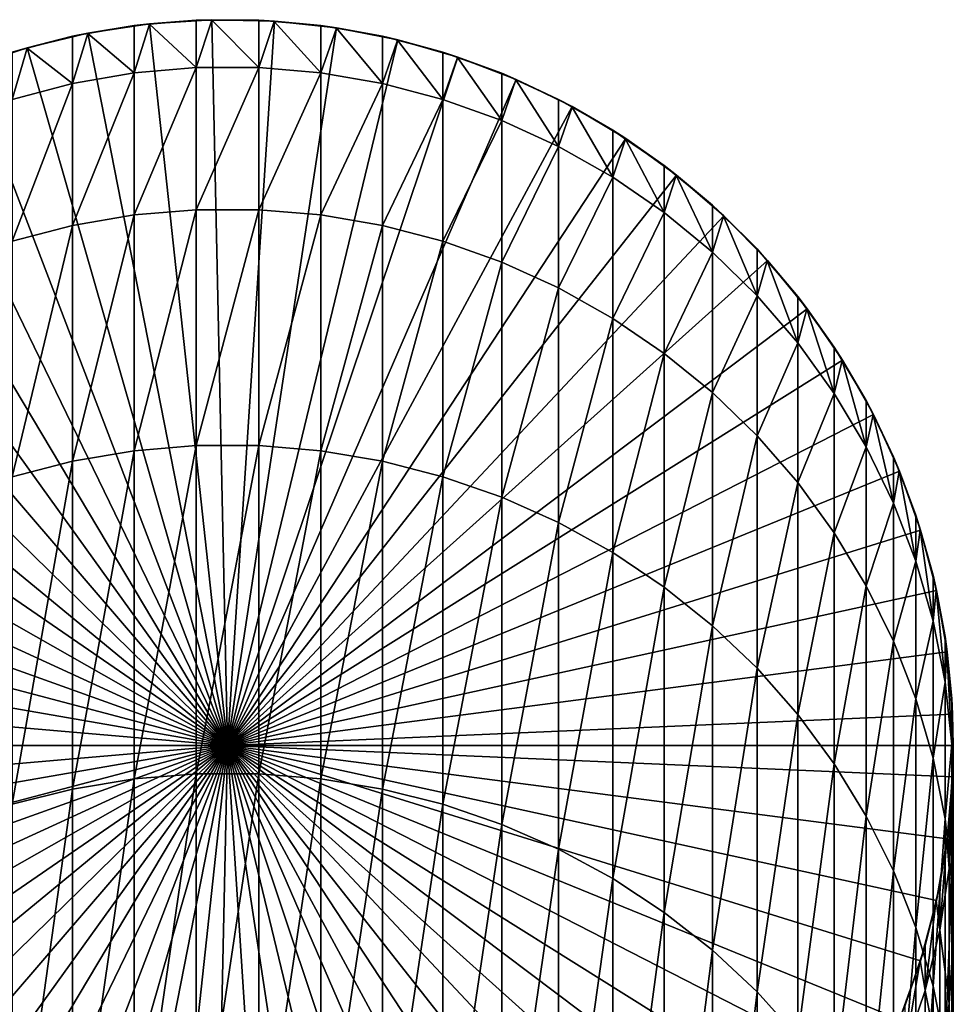
# Model space of a CAD drawing. Extents: x -60 to 46, y -69 to 3.
# Drawn here: x -51 to -42, y -7 to 3 of the extents above; entities that cross this region are included whole.
import ezdxf

# ---------------------------------------------------------------- set-up
doc = ezdxf.new("R2010")
doc.units = 0
doc.layers.add('L13', color=7, linetype='CONTINUOUS')

msp = doc.modelspace()

# ---------------------------------------------------------------- linework, layer by layer
at = {"layer": 'L13', "color": 7}
for points in [[(-49.52775, 2.562701, -809.4661), (-49.07723, 2.596695, -309.4661), (-48.92669, 2.601556, -809.4661)], [(-48.77608, -4.396824, -809.4661), (-49.52775, 2.562701, -809.4661), (-48.92669, 2.601556, -809.4661)], [(-49.52775, 2.562701, -809.4661), (-49.52733, 2.557859, -309.4661), (-49.07723, 2.596695, -309.4661)], [(-49.07723, 2.139237, -297.4901), (-49.07723, 2.596695, -309.4661), (-49.52733, 2.557859, -309.4661)], [(-48.92669, 2.601556, -809.4661), (-49.07723, 2.596695, -309.4661), (-48.92669, 2.596695, -309.4661)], [(-48.47492, 2.139237, -297.4901), (-48.92669, 2.596695, -309.4661), (-49.07723, 2.139237, -297.4901)], [(-48.92669, 2.596695, -309.4661), (-49.07723, 2.596695, -309.4661), (-49.07723, 2.139237, -297.4901)], [(-48.92669, 2.601556, -809.4661), (-48.47492, 2.596695, -309.4661), (-48.32452, 2.588596, -809.4661)], [(-48.92669, 2.601556, -809.4661), (-48.92669, 2.596695, -309.4661), (-48.47492, 2.596695, -309.4661)], [(-48.92669, 2.601556, -809.4661), (-48.32452, 2.588596, -809.4661), (-48.77608, -4.396824, -809.4661)], [(-48.47492, 2.139237, -297.4901), (-48.47492, 2.596695, -309.4661), (-48.92669, 2.596695, -309.4661)], [(-48.77608, -4.396824, -809.4661), (-48.32452, 2.588596, -809.4661), (-47.72569, 2.523919, -809.4661)], [(-48.32494, 2.583754, -309.4661), (-48.47492, 2.596695, -309.4661), (-48.47492, 2.139237, -297.4901)], [(-48.32452, 2.588596, -809.4661), (-48.47492, 2.596695, -309.4661), (-48.32494, 2.583754, -309.4661)], [(-47.87484, 2.08761, -297.494), (-48.32494, 2.583754, -309.4661), (-48.47492, 2.139237, -297.4901)], [(-48.32452, 2.588596, -809.4661), (-48.32494, 2.583754, -309.4661), (-47.87484, 2.544917, -309.4661)], [(-47.87484, 2.08761, -297.494), (-47.87484, 2.544917, -309.4661), (-48.32494, 2.583754, -309.4661)], [(-48.32452, 2.588596, -809.4661), (-47.87484, 2.544917, -309.4661), (-47.72569, 2.523919, -809.4661)], [(-50.70876, 2.331084, -809.4661), (-50.27072, 2.441745, -309.4661), (-50.12324, 2.472321, -809.4661)], [(-50.70876, 2.331084, -809.4661), (-50.12324, 2.472321, -809.4661), (-48.77608, -4.396824, -809.4661)], [(-50.12324, 2.472321, -809.4661), (-50.27072, 2.441745, -309.4661), (-50.12241, 2.467532, -309.4661)], [(-50.12324, 2.472321, -809.4661), (-49.67731, 2.544917, -309.4661), (-49.52775, 2.562701, -809.4661)], [(-48.77608, -4.396824, -809.4661), (-50.12324, 2.472321, -809.4661), (-49.52775, 2.562701, -809.4661)], [(-50.12324, 2.472321, -809.4661), (-50.12241, 2.467532, -309.4661), (-49.67731, 2.544917, -309.4661)], [(-49.67731, 2.08761, -297.494), (-49.67731, 2.544917, -309.4661), (-50.12241, 2.467532, -309.4661)], [(-49.52775, 2.562701, -809.4661), (-49.67731, 2.544917, -309.4661), (-49.52733, 2.557859, -309.4661)], [(-49.07723, 2.139237, -297.4901), (-49.52733, 2.557859, -309.4661), (-49.67731, 2.08761, -297.494)], [(-49.52733, 2.557859, -309.4661), (-49.67731, 2.544917, -309.4661), (-49.67731, 2.08761, -297.494)], [(-48.77608, -4.396824, -809.4661), (-47.72569, 2.523919, -809.4661), (-47.13464, 2.408004, -809.4661)], [(-47.72652, 2.51913, -309.4661), (-47.87484, 2.544917, -309.4661), (-47.87484, 2.08761, -297.494)], [(-47.72569, 2.523919, -809.4661), (-47.87484, 2.544917, -309.4661), (-47.72652, 2.51913, -309.4661)], [(-47.28143, 1.984739, -297.5019), (-47.72652, 2.51913, -309.4661), (-47.87484, 2.08761, -297.494)], [(-47.72569, 2.523919, -809.4661), (-47.72652, 2.51913, -309.4661), (-47.28143, 2.441745, -309.4661)], [(-47.28143, 1.984739, -297.5019), (-47.28143, 2.441745, -309.4661), (-47.72652, 2.51913, -309.4661)], [(-47.72569, 2.523919, -809.4661), (-47.28143, 2.441745, -309.4661), (-47.13464, 2.408004, -809.4661)], [(-50.70876, 2.331084, -809.4661), (-50.70752, 2.326385, -309.4661), (-50.27072, 2.441745, -309.4661)], [(-50.27072, 1.984739, -297.5019), (-50.27072, 2.441745, -309.4661), (-50.70752, 2.326385, -309.4661)], [(-49.67731, 2.08761, -297.494), (-50.12241, 2.467532, -309.4661), (-50.27072, 1.984739, -297.5019)], [(-50.12241, 2.467532, -309.4661), (-50.27072, 2.441745, -309.4661), (-50.27072, 1.984739, -297.5019)], [(-47.13464, 2.408004, -809.4661), (-46.55574, 2.241707, -809.4661), (-48.77608, -4.396824, -809.4661)], [(-47.13588, 2.403304, -309.4661), (-47.28143, 2.441745, -309.4661), (-47.28143, 1.984739, -297.5019)], [(-47.13464, 2.408004, -809.4661), (-47.28143, 2.441745, -309.4661), (-47.13588, 2.403304, -309.4661)], [(-46.69909, 1.831385, -297.5136), (-47.13588, 2.403304, -309.4661), (-47.28143, 1.984739, -297.5019)], [(-47.13464, 2.408004, -809.4661), (-47.13588, 2.403304, -309.4661), (-46.69909, 2.287943, -309.4661)], [(-46.69909, 1.831385, -297.5136), (-46.69909, 2.287943, -309.4661), (-47.13588, 2.403304, -309.4661)], [(-47.13464, 2.408004, -809.4661), (-46.69909, 2.287943, -309.4661), (-46.55574, 2.241707, -809.4661)], [(-51.27997, 2.140037, -809.4661), (-50.85307, 2.287943, -309.4661), (-50.70876, 2.331084, -809.4661)], [(-48.77608, -4.396824, -809.4661), (-51.27997, 2.140037, -809.4661), (-50.70876, 2.331084, -809.4661)], [(-50.70876, 2.331084, -809.4661), (-50.85307, 2.287943, -309.4661), (-50.70752, 2.326385, -309.4661)], [(-50.27072, 1.984739, -297.5019), (-50.70752, 2.326385, -309.4661), (-50.85307, 1.831385, -297.5136)], [(-50.70752, 2.326385, -309.4661), (-50.85307, 2.287943, -309.4661), (-50.85307, 1.831385, -297.5136)], [(-46.55738, 2.237132, -309.4661), (-46.69909, 2.287943, -309.4661), (-46.69909, 1.831385, -297.5136)], [(-46.55574, 2.241707, -809.4661), (-46.69909, 2.287943, -309.4661), (-46.55738, 2.237132, -309.4661)], [(-48.77608, -4.396824, -809.4661), (-46.55574, 2.241707, -809.4661), (-45.99328, 2.026262, -809.4661)], [(-46.13212, 1.628683, -297.5291), (-46.55738, 2.237132, -309.4661), (-46.69909, 1.831385, -297.5136)], [(-46.55574, 2.241707, -809.4661), (-46.55738, 2.237132, -309.4661), (-46.13212, 2.084649, -309.4661)], [(-46.13212, 1.628683, -297.5291), (-46.13212, 2.084649, -309.4661), (-46.55738, 2.237132, -309.4661)], [(-46.55574, 2.241707, -809.4661), (-46.13212, 2.084649, -309.4661), (-45.99328, 2.026262, -809.4661)], [(-48.77608, -4.396824, -809.4661), (-51.83263, 1.900592, -809.4661), (-51.27997, 2.140037, -809.4661)], [(-49.07723, 0.769527, -285.5837), (-49.07723, 2.139237, -297.4901), (-49.67731, 0.718353, -285.5916)], [(-49.67731, 0.718353, -285.5916), (-49.07723, 2.139237, -297.4901), (-49.67731, 2.08761, -297.494)], [(-48.47492, 0.769527, -285.5837), (-48.47492, 2.139237, -297.4901), (-49.07723, 0.769527, -285.5837)], [(-49.07723, 0.769527, -285.5837), (-48.47492, 2.139237, -297.4901), (-49.07723, 2.139237, -297.4901)], [(-48.47492, 0.769527, -285.5837), (-47.87484, 2.08761, -297.494), (-48.47492, 2.139237, -297.4901)], [(-49.67731, 0.718353, -285.5916), (-49.67731, 2.08761, -297.494), (-50.27072, 0.616382, -285.6073)], [(-50.27072, 0.616382, -285.6073), (-49.67731, 2.08761, -297.494), (-50.27072, 1.984739, -297.5019)], [(-48.77608, -4.396824, -809.4661), (-45.99328, 2.026262, -809.4661), (-45.45142, 1.763262, -809.4661)], [(-47.87484, 0.718353, -285.5916), (-47.87484, 2.08761, -297.494), (-48.47492, 0.769527, -285.5837)], [(-47.87484, 0.718353, -285.5916), (-47.28143, 1.984739, -297.5019), (-47.87484, 2.08761, -297.494)], [(-45.99531, 2.021844, -309.4661), (-46.13212, 2.084649, -309.4661), (-46.13212, 1.628683, -297.5291)], [(-45.99328, 2.026262, -809.4661), (-46.13212, 2.084649, -309.4661), (-45.99531, 2.021844, -309.4661)], [(-45.58473, 1.378135, -297.5482), (-45.99531, 2.021844, -309.4661), (-46.13212, 1.628683, -297.5291)], [(-45.99328, 2.026262, -809.4661), (-45.99531, 2.021844, -309.4661), (-45.58473, 1.833369, -309.4661)], [(-45.58473, 1.378135, -297.5482), (-45.58473, 1.833369, -309.4661), (-45.99531, 2.021844, -309.4661)], [(-45.99328, 2.026262, -809.4661), (-45.58473, 1.833369, -309.4661), (-45.45142, 1.763262, -809.4661)], [(-52.36268, 1.614524, -809.4661), (-51.83263, 1.900592, -809.4661), (-48.77608, -4.396824, -809.4661)], [(-50.27072, 0.616382, -285.6073), (-50.27072, 1.984739, -297.5019), (-50.85307, 0.464369, -285.6307)], [(-50.85307, 0.464369, -285.6307), (-50.27072, 1.984739, -297.5019), (-50.85307, 1.831385, -297.5136)], [(-47.28143, 0.616382, -285.6073), (-47.28143, 1.984739, -297.5019), (-47.87484, 0.718353, -285.5916)], [(-47.28143, 0.616382, -285.6073), (-46.69909, 1.831385, -297.5136), (-47.28143, 1.984739, -297.5019)], [(-46.69909, 0.464369, -285.6307), (-46.69909, 1.831385, -297.5136), (-47.28143, 0.616382, -285.6073)], [(-46.69909, 0.464369, -285.6307), (-46.13212, 1.628683, -297.5291), (-46.69909, 1.831385, -297.5136)], [(-45.45382, 1.759035, -309.4661), (-45.58473, 1.833369, -309.4661), (-45.58473, 1.378135, -297.5482)], [(-45.45142, 1.763262, -809.4661), (-45.58473, 1.833369, -309.4661), (-45.45382, 1.759035, -309.4661)], [(-45.45142, 1.763262, -809.4661), (-44.93418, 1.454654, -809.4661), (-48.77608, -4.396824, -809.4661)], [(-45.06097, 1.081595, -297.5709), (-45.45382, 1.759035, -309.4661), (-45.58473, 1.378135, -297.5482)], [(-45.45142, 1.763262, -809.4661), (-45.45382, 1.759035, -309.4661), (-45.06097, 1.535963, -309.4661)], [(-45.06097, 1.081595, -297.5709), (-45.06097, 1.535963, -309.4661), (-45.45382, 1.759035, -309.4661)], [(-45.45142, 1.763262, -809.4661), (-45.06097, 1.535963, -309.4661), (-44.93418, 1.454654, -809.4661)], [(-48.77608, -4.396824, -809.4661), (-52.86616, 1.283949, -809.4661), (-52.36268, 1.614524, -809.4661)], [(-46.13212, 0.263442, -285.6616), (-46.13212, 1.628683, -297.5291), (-46.69909, 0.464369, -285.6307)], [(-46.13212, 0.263442, -285.6616), (-45.58473, 1.378135, -297.5482), (-46.13212, 1.628683, -297.5291)], [(-44.93693, 1.45065, -309.4661), (-45.06097, 1.535963, -309.4661), (-45.06097, 1.081595, -297.5709)], [(-44.93418, 1.454654, -809.4661), (-45.06097, 1.535963, -309.4661), (-44.93693, 1.45065, -309.4661)], [(-48.77608, -4.396824, -809.4661), (-44.93418, 1.454654, -809.4661), (-44.44538, 1.102725, -809.4661)], [(-44.56471, 0.741259, -297.597), (-44.93693, 1.45065, -309.4661), (-45.06097, 1.081595, -297.5709)], [(-44.93418, 1.454654, -809.4661), (-44.93693, 1.45065, -309.4661), (-44.56471, 1.194631, -309.4661)], [(-44.56471, 0.741259, -297.597), (-44.56471, 1.194631, -309.4661), (-44.93693, 1.45065, -309.4661)], [(-44.93418, 1.454654, -809.4661), (-44.56471, 1.194631, -309.4661), (-44.44538, 1.102725, -809.4661)], [(-45.58473, 0.015086, -285.6998), (-45.58473, 1.378135, -297.5482), (-46.13212, 0.263442, -285.6616)], [(-45.58473, 0.015086, -285.6998), (-45.06097, 1.081595, -297.5709), (-45.58473, 1.378135, -297.5482)], [(-48.77608, -4.396824, -809.4661), (-53.33937, 0.911317, -809.4661), (-52.86616, 1.283949, -809.4661)], [(-44.44847, 1.098972, -309.4661), (-44.56471, 1.194631, -309.4661), (-44.56471, 0.741259, -297.597)], [(-44.44538, 1.102725, -809.4661), (-44.56471, 1.194631, -309.4661), (-44.44847, 1.098972, -309.4661)], [(-48.77608, -4.396824, -809.4661), (-44.44538, 1.102725, -809.4661), (-43.98864, 0.710079, -809.4661)], [(-45.06097, -0.27886, -285.7451), (-45.06097, 1.081595, -297.5709), (-45.58473, 0.015086, -285.6998)], [(-45.06097, -0.27886, -285.7451), (-44.56471, 0.741259, -297.597), (-45.06097, 1.081595, -297.5709)], [(-44.09963, 0.359646, -297.6262), (-44.44847, 1.098972, -309.4661), (-44.56471, 0.741259, -297.597)], [(-44.44538, 1.102725, -809.4661), (-44.44847, 1.098972, -309.4661), (-44.09963, 0.811903, -309.4661)], [(-44.09963, 0.359646, -297.6262), (-44.09963, 0.811903, -309.4661), (-44.44847, 1.098972, -309.4661)], [(-44.44538, 1.102725, -809.4661), (-44.09963, 0.811903, -309.4661), (-43.98864, 0.710079, -809.4661)], [(-53.77879, 0.499384, -809.4661), (-53.33937, 0.911317, -809.4661), (-48.77608, -4.396824, -809.4661)], [(-49.07723, -1.50445, -273.8166), (-49.07723, 0.769527, -285.5837), (-49.67731, -1.554875, -273.8284)], [(-49.67731, -1.554875, -273.8284), (-49.07723, 0.769527, -285.5837), (-49.67731, 0.718353, -285.5916)], [(-48.47492, -1.50445, -273.8166), (-48.47492, 0.769527, -285.5837), (-49.07723, -1.50445, -273.8166)], [(-49.07723, -1.50445, -273.8166), (-48.47492, 0.769527, -285.5837), (-49.07723, 0.769527, -285.5837)], [(-48.47492, -1.50445, -273.8166), (-47.87484, 0.718353, -285.5916), (-48.47492, 0.769527, -285.5837)], [(-43.99204, 0.706605, -309.4661), (-44.09963, 0.811903, -309.4661), (-44.09963, 0.359646, -297.6262)], [(-43.98864, 0.710079, -809.4661), (-44.09963, 0.811903, -309.4661), (-43.99204, 0.706605, -309.4661)], [(-49.67731, -1.554875, -273.8284), (-49.67731, 0.718353, -285.5916), (-50.27072, -1.655352, -273.8518)], [(-50.27072, -1.655352, -273.8518), (-49.67731, 0.718353, -285.5916), (-50.27072, 0.616382, -285.6073)], [(-43.98864, 0.710079, -809.4661), (-43.56735, 0.279623, -809.4661), (-48.77608, -4.396824, -809.4661)], [(-47.87484, -1.554875, -273.8284), (-47.87484, 0.718353, -285.5916), (-48.47492, -1.50445, -273.8166)], [(-47.87484, -1.554875, -273.8284), (-47.28143, 0.616382, -285.6073), (-47.87484, 0.718353, -285.5916)], [(-44.56471, -0.616218, -285.797), (-44.56471, 0.741259, -297.597), (-45.06097, -0.27886, -285.7451)], [(-44.56471, -0.616218, -285.797), (-44.09963, 0.359646, -297.6262), (-44.56471, 0.741259, -297.597)], [(-43.66918, -0.060418, -297.6583), (-43.99204, 0.706605, -309.4661), (-44.09963, 0.359646, -297.6262)], [(-43.98864, 0.710079, -809.4661), (-43.99204, 0.706605, -309.4661), (-43.66918, 0.390612, -309.4661)], [(-43.66918, -0.060418, -297.6583), (-43.66918, 0.390612, -309.4661), (-43.99204, 0.706605, -309.4661)], [(-43.98864, 0.710079, -809.4661), (-43.66918, 0.390612, -309.4661), (-43.56735, 0.279623, -809.4661)], [(-50.27072, -1.655352, -273.8518), (-50.27072, 0.616382, -285.6073), (-50.85307, -1.805136, -273.8867)], [(-50.85307, -1.805136, -273.8867), (-50.27072, 0.616382, -285.6073), (-50.85307, 0.464369, -285.6307)], [(-47.28143, -1.655352, -273.8518), (-47.28143, 0.616382, -285.6073), (-47.87484, -1.554875, -273.8284)], [(-47.28143, -1.655352, -273.8518), (-46.69909, 0.464369, -285.6307), (-47.28143, 0.616382, -285.6073)], [(-48.77608, -4.396824, -809.4661), (-54.18117, 0.051202, -809.4661), (-53.77879, 0.499384, -809.4661)], [(-46.69909, -1.805136, -273.8867), (-46.69909, 0.464369, -285.6307), (-47.28143, -1.655352, -273.8518)], [(-46.69909, -1.805136, -273.8867), (-46.13212, 0.263442, -285.6616), (-46.69909, 0.464369, -285.6307)], [(-43.57104, 0.276454, -309.4661), (-43.66918, 0.390612, -309.4661), (-43.66918, -0.060418, -297.6583)], [(-43.56735, 0.279623, -809.4661), (-43.66918, 0.390612, -309.4661), (-43.57104, 0.276454, -309.4661)], [(-44.09963, -0.994491, -285.8552), (-44.09963, 0.359646, -297.6262), (-44.56471, -0.616218, -285.797)], [(-44.09963, -0.994491, -285.8552), (-43.66918, -0.060418, -297.6583), (-44.09963, 0.359646, -297.6262)], [(-48.77608, -4.396824, -809.4661), (-43.56735, 0.279623, -809.4661), (-43.18462, -0.185456, -809.4661)], [(-46.13212, -2.003119, -273.9329), (-46.13212, 0.263442, -285.6616), (-46.69909, -1.805136, -273.8867)], [(-46.13212, -2.003119, -273.9329), (-45.58473, 0.015086, -285.6998), (-46.13212, 0.263442, -285.6616)], [(-43.27653, -0.515823, -297.6932), (-43.57104, 0.276454, -309.4661), (-43.66918, -0.060418, -297.6583)], [(-43.56735, 0.279623, -809.4661), (-43.57104, 0.276454, -309.4661), (-43.27653, -0.066124, -309.4661)], [(-43.27653, -0.515823, -297.6932), (-43.27653, -0.066124, -309.4661), (-43.57104, 0.276454, -309.4661)], [(-43.56735, 0.279623, -809.4661), (-43.27653, -0.066124, -309.4661), (-43.18462, -0.185456, -809.4661)], [(-48.77608, -4.396824, -809.4661), (-54.54354, -0.429912, -809.4661), (-54.18117, 0.051202, -809.4661)], [(-45.58473, -2.247836, -273.99), (-45.58473, 0.015086, -285.6998), (-46.13212, -2.003119, -273.9329)], [(-45.58473, -2.247836, -273.99), (-45.06097, -0.27886, -285.7451), (-45.58473, 0.015086, -285.6998)], [(-43.66918, -1.41088, -285.9193), (-43.66918, -0.060418, -297.6583), (-44.09963, -0.994491, -285.8552)], [(-43.66918, -1.41088, -285.9193), (-43.27653, -0.515823, -297.6932), (-43.66918, -0.060418, -297.6583)], [(-43.18856, -0.188296, -309.4661), (-43.27653, -0.066124, -309.4661), (-43.27653, -0.515823, -297.6932)], [(-43.18462, -0.185456, -809.4661), (-43.27653, -0.066124, -309.4661), (-43.18856, -0.188296, -309.4661)], [(-48.77608, -4.396824, -809.4661), (-43.18462, -0.185456, -809.4661), (-42.84329, -0.681714, -809.4661)], [(-42.9246, -1.003198, -297.7304), (-43.18856, -0.188296, -309.4661), (-43.27653, -0.515823, -297.6932)], [(-43.18462, -0.185456, -809.4661), (-43.18856, -0.188296, -309.4661), (-42.9246, -0.554923, -309.4661)], [(-42.9246, -1.003198, -297.7304), (-42.9246, -0.554923, -309.4661), (-43.18856, -0.188296, -309.4661)], [(-43.18462, -0.185456, -809.4661), (-42.9246, -0.554923, -309.4661), (-42.84329, -0.681714, -809.4661)], [(-45.06097, -2.537473, -274.0575), (-45.06097, -0.27886, -285.7451), (-45.58473, -2.247836, -273.99)], [(-45.06097, -2.537473, -274.0575), (-44.56471, -0.616218, -285.797), (-45.06097, -0.27886, -285.7451)], [(-54.8632, -0.940395, -809.4661), (-54.54354, -0.429912, -809.4661), (-48.77608, -4.396824, -809.4661)], [(-43.27653, -1.8623, -285.9888), (-43.27653, -0.515823, -297.6932), (-43.66918, -1.41088, -285.9193)], [(-43.27653, -1.8623, -285.9888), (-42.9246, -1.003198, -297.7304), (-43.27653, -0.515823, -297.6932)], [(-42.84747, -0.684204, -309.4661), (-42.9246, -0.554923, -309.4661), (-42.9246, -1.003198, -297.7304)], [(-42.84329, -0.681714, -809.4661), (-42.9246, -0.554923, -309.4661), (-42.84747, -0.684204, -309.4661)], [(-44.56471, -2.869887, -274.135), (-44.56471, -0.616218, -285.797), (-45.06097, -2.537473, -274.0575)], [(-44.56471, -2.869887, -274.135), (-44.09963, -0.994491, -285.8552), (-44.56471, -0.616218, -285.797)], [(-42.84329, -0.681714, -809.4661), (-42.54588, -1.205477, -809.4661), (-48.77608, -4.396824, -809.4661)], [(-42.61599, -1.518934, -297.7699), (-42.84747, -0.684204, -309.4661), (-42.9246, -1.003198, -297.7304)], [(-42.84329, -0.681714, -809.4661), (-42.84747, -0.684204, -309.4661), (-42.61599, -1.072166, -309.4661)], [(-42.61599, -1.518934, -297.7699), (-42.61599, -1.072166, -309.4661), (-42.84747, -0.684204, -309.4661)], [(-42.84329, -0.681714, -809.4661), (-42.61599, -1.072166, -309.4661), (-42.54588, -1.205477, -809.4661)], [(-48.77608, -4.396824, -809.4661), (-55.1378, -1.476469, -809.4661), (-54.8632, -0.940395, -809.4661)], [(-44.09963, -3.242617, -274.2219), (-44.09963, -0.994491, -285.8552), (-44.56471, -2.869887, -274.135)], [(-44.09963, -3.242617, -274.2219), (-43.66918, -1.41088, -285.9193), (-44.09963, -0.994491, -285.8552)], [(-42.9246, -2.345411, -286.0632), (-42.9246, -1.003198, -297.7304), (-43.27653, -1.8623, -285.9888)], [(-42.9246, -2.345411, -286.0632), (-42.61599, -1.518934, -297.7699), (-42.9246, -1.003198, -297.7304)], [(-42.55025, -1.207599, -309.4661), (-42.61599, -1.072166, -309.4661), (-42.61599, -1.518934, -297.7699)], [(-42.54588, -1.205477, -809.4661), (-42.61599, -1.072166, -309.4661), (-42.55025, -1.207599, -309.4661)], [(-48.77608, -4.396824, -809.4661), (-42.54588, -1.205477, -809.4661), (-42.2946, -1.752868, -809.4661)], [(-42.35299, -2.059213, -297.8113), (-42.55025, -1.207599, -309.4661), (-42.61599, -1.518934, -297.7699)], [(-42.54588, -1.205477, -809.4661), (-42.55025, -1.207599, -309.4661), (-42.35299, -1.614024, -309.4661)], [(-42.35299, -2.059213, -297.8113), (-42.35299, -1.614024, -309.4661), (-42.55025, -1.207599, -309.4661)], [(-42.54588, -1.205477, -809.4661), (-42.35299, -1.614024, -309.4661), (-42.2946, -1.752868, -809.4661)], [(-43.66918, -3.652903, -274.3176), (-43.66918, -1.41088, -285.9193), (-44.09963, -3.242617, -274.2219)], [(-43.66918, -3.652903, -274.3176), (-43.27653, -1.8623, -285.9888), (-43.66918, -1.41088, -285.9193)], [(-48.77608, -4.396824, -809.4661), (-55.3653, -2.034164, -809.4661), (-55.1378, -1.476469, -809.4661)], [(-49.07723, -4.669444, -262.2573), (-49.07723, -1.50445, -273.8166), (-49.67731, -4.718825, -262.2728)], [(-49.67731, -4.718825, -262.2728), (-49.07723, -1.50445, -273.8166), (-49.67731, -1.554875, -273.8284)], [(-48.47492, -4.669444, -262.2573), (-48.47492, -1.50445, -273.8166), (-49.07723, -4.669444, -262.2573)], [(-49.07723, -4.669444, -262.2573), (-48.47492, -1.50445, -273.8166), (-49.07723, -1.50445, -273.8166)], [(-48.47492, -4.669444, -262.2573), (-47.87484, -1.554875, -273.8284), (-48.47492, -1.50445, -273.8166)], [(-42.61599, -2.856634, -286.1419), (-42.61599, -1.518934, -297.7699), (-42.9246, -2.345411, -286.0632)], [(-42.61599, -2.856634, -286.1419), (-42.35299, -2.059213, -297.8113), (-42.61599, -1.518934, -297.7699)], [(-49.67731, -4.718825, -262.2728), (-49.67731, -1.554875, -273.8284), (-50.27072, -4.817222, -262.3038)], [(-50.27072, -4.817222, -262.3038), (-49.67731, -1.554875, -273.8284), (-50.27072, -1.655352, -273.8518)], [(-47.87484, -4.718825, -262.2728), (-47.87484, -1.554875, -273.8284), (-48.47492, -4.669444, -262.2573)], [(-47.87484, -4.718825, -262.2728), (-47.28143, -1.655352, -273.8518), (-47.87484, -1.554875, -273.8284)], [(-42.29914, -1.754607, -309.4661), (-42.35299, -1.614024, -309.4661), (-42.35299, -2.059213, -297.8113)], [(-42.2946, -1.752868, -809.4661), (-42.35299, -1.614024, -309.4661), (-42.29914, -1.754607, -309.4661)], [(-50.27072, -4.817222, -262.3038), (-50.27072, -1.655352, -273.8518), (-50.85307, -4.963906, -262.3501)], [(-50.85307, -4.963906, -262.3501), (-50.27072, -1.655352, -273.8518), (-50.85307, -1.805136, -273.8867)], [(-47.28143, -4.817222, -262.3038), (-47.28143, -1.655352, -273.8518), (-47.87484, -4.718825, -262.2728)], [(-47.28143, -4.817222, -262.3038), (-46.69909, -1.805136, -273.8867), (-47.28143, -1.655352, -273.8518)], [(-48.77608, -4.396824, -809.4661), (-42.2946, -1.752868, -809.4661), (-42.09131, -2.319834, -809.4661)], [(-42.13754, -2.620035, -297.8541), (-42.29914, -1.754607, -309.4661), (-42.35299, -2.059213, -297.8113)], [(-42.2946, -1.752868, -809.4661), (-42.29914, -1.754607, -309.4661), (-42.13754, -2.176485, -309.4661)], [(-42.13754, -2.620035, -297.8541), (-42.13754, -2.176485, -309.4661), (-42.29914, -1.754607, -309.4661)], [(-42.2946, -1.752868, -809.4661), (-42.13754, -2.176485, -309.4661), (-42.09131, -2.319834, -809.4661)], [(-46.69909, -4.963906, -262.3501), (-46.69909, -1.805136, -273.8867), (-47.28143, -4.817222, -262.3038)], [(-46.69909, -4.963906, -262.3501), (-46.13212, -2.003119, -273.9329), (-46.69909, -1.805136, -273.8867)], [(-43.27653, -4.097708, -274.4213), (-43.27653, -1.8623, -285.9888), (-43.66918, -3.652903, -274.3176)], [(-43.27653, -4.097708, -274.4213), (-42.9246, -2.345411, -286.0632), (-43.27653, -1.8623, -285.9888)], [(-55.54401, -2.609351, -809.4661), (-55.3653, -2.034164, -809.4661), (-48.77608, -4.396824, -809.4661)], [(-46.13212, -5.15779, -262.4112), (-46.13212, -2.003119, -273.9329), (-46.69909, -4.963906, -262.3501)], [(-46.13212, -5.15779, -262.4112), (-45.58473, -2.247836, -273.99), (-46.13212, -2.003119, -273.9329)], [(-42.35299, -3.392185, -286.2243), (-42.35299, -2.059213, -297.8113), (-42.61599, -2.856634, -286.1419)], [(-42.35299, -3.392185, -286.2243), (-42.13754, -2.620035, -297.8541), (-42.35299, -2.059213, -297.8113)], [(-42.09598, -2.321176, -309.4661), (-42.13754, -2.176485, -309.4661), (-42.13754, -2.620035, -297.8541)], [(-42.09131, -2.319834, -809.4661), (-42.13754, -2.176485, -309.4661), (-42.09598, -2.321176, -309.4661)], [(-45.58473, -5.397441, -262.4868), (-45.58473, -2.247836, -273.99), (-46.13212, -5.15779, -262.4112)], [(-45.58473, -5.397441, -262.4868), (-45.06097, -2.537473, -274.0575), (-45.58473, -2.247836, -273.99)], [(-42.09131, -2.319834, -809.4661), (-41.93751, -2.902178, -809.4661), (-48.77608, -4.396824, -809.4661)], [(-42.9246, -4.573739, -274.5323), (-42.9246, -2.345411, -286.0632), (-43.27653, -4.097708, -274.4213)], [(-42.9246, -4.573739, -274.5323), (-42.61599, -2.856634, -286.1419), (-42.9246, -2.345411, -286.0632)], [(-41.97125, -3.197247, -297.8983), (-42.09598, -2.321176, -309.4661), (-42.13754, -2.620035, -297.8541)], [(-42.09131, -2.319834, -809.4661), (-42.09598, -2.321176, -309.4661), (-41.97125, -2.755384, -309.4661)], [(-41.97125, -3.197247, -297.8983), (-41.97125, -2.755384, -309.4661), (-42.09598, -2.321176, -309.4661)], [(-42.09131, -2.319834, -809.4661), (-41.97125, -2.755384, -309.4661), (-41.93751, -2.902178, -809.4661)], [(-45.06097, -5.681082, -262.5762), (-45.06097, -2.537473, -274.0575), (-45.58473, -5.397441, -262.4868)], [(-45.06097, -5.681082, -262.5762), (-44.56471, -2.869887, -274.135), (-45.06097, -2.537473, -274.0575)], [(-48.77608, -4.396824, -809.4661), (-55.67262, -3.197772, -809.4661), (-55.54401, -2.609351, -809.4661)], [(-42.13754, -3.9481, -286.3098), (-42.13754, -2.620035, -297.8541), (-42.35299, -3.392185, -286.2243)], [(-42.13754, -3.9481, -286.3098), (-41.97125, -3.197247, -297.8983), (-42.13754, -2.620035, -297.8541)], [(-41.94228, -2.903113, -309.4661), (-41.97125, -2.755384, -309.4661), (-41.97125, -3.197247, -297.8983)], [(-41.93751, -2.902178, -809.4661), (-41.97125, -2.755384, -309.4661), (-41.94228, -2.903113, -309.4661)], [(-48.77608, -4.396824, -809.4661), (-41.93751, -2.902178, -809.4661), (-41.83434, -3.495587, -809.4661)], [(-44.56471, -6.006615, -262.6789), (-44.56471, -2.869887, -274.135), (-45.06097, -5.681082, -262.5762)], [(-44.56471, -6.006615, -262.6789), (-44.09963, -3.242617, -274.2219), (-44.56471, -2.869887, -274.135)], [(-42.61599, -5.07747, -274.6497), (-42.61599, -2.856634, -286.1419), (-42.9246, -4.573739, -274.5323)], [(-42.61599, -5.07747, -274.6497), (-42.35299, -3.392185, -286.2243), (-42.61599, -2.856634, -286.1419)], [(-41.85533, -3.786577, -297.9434), (-41.94228, -2.903113, -309.4661), (-41.97125, -3.197247, -297.8983)], [(-41.93751, -2.902178, -809.4661), (-41.94228, -2.903113, -309.4661), (-41.85533, -3.346436, -309.4661)], [(-41.85533, -3.786577, -297.9434), (-41.85533, -3.346436, -309.4661), (-41.94228, -2.903113, -309.4661)], [(-41.93751, -2.902178, -809.4661), (-41.85533, -3.346436, -309.4661), (-41.83434, -3.495587, -809.4661)], [(-48.77608, -4.396824, -809.4661), (-55.75017, -3.79507, -809.4661), (-55.67262, -3.197772, -809.4661)], [(-41.97125, -4.520262, -286.3979), (-41.97125, -3.197247, -297.8983), (-42.13754, -3.9481, -286.3098)], [(-41.97125, -4.520262, -286.3979), (-41.85533, -3.786577, -297.9434), (-41.97125, -3.197247, -297.8983)], [(-44.09963, -6.371629, -262.794), (-44.09963, -3.242617, -274.2219), (-44.56471, -6.006615, -262.6789)], [(-44.09963, -6.371629, -262.794), (-43.66918, -3.652903, -274.3176), (-44.09963, -3.242617, -274.2219)], [(-42.35299, -5.605172, -274.7728), (-42.35299, -3.392185, -286.2243), (-42.61599, -5.07747, -274.6497)], [(-42.35299, -5.605172, -274.7728), (-42.13754, -3.9481, -286.3098), (-42.35299, -3.392185, -286.2243)], [(-41.83917, -3.496109, -309.4661), (-41.85533, -3.346436, -309.4661), (-41.85533, -3.786577, -297.9434)], [(-41.83434, -3.495587, -809.4661), (-41.85533, -3.346436, -309.4661), (-41.83917, -3.496109, -309.4661)], [(-48.77608, -4.396824, -809.4661), (-41.83434, -3.495587, -809.4661), (-41.78256, -4.095668, -809.4661)], [(-41.79066, -4.383661, -297.9891), (-41.83917, -3.496109, -309.4661), (-41.85533, -3.786577, -297.9434)], [(-41.83434, -3.495587, -809.4661), (-41.83917, -3.496109, -309.4661), (-41.79066, -3.945265, -309.4661)], [(-41.79066, -4.383661, -297.9891), (-41.79066, -3.945265, -309.4661), (-41.83917, -3.496109, -309.4661)], [(-41.83434, -3.495587, -809.4661), (-41.79066, -3.945265, -309.4661), (-41.78256, -4.095668, -809.4661)], [(-43.66918, -6.773422, -262.9206), (-43.66918, -3.652903, -274.3176), (-44.09963, -6.371629, -262.794)], [(-43.66918, -6.773422, -262.9206), (-43.27653, -4.097708, -274.4213), (-43.66918, -3.652903, -274.3176)], [(-55.77608, -4.396824, -809.4661), (-55.75017, -3.79507, -809.4661), (-48.77608, -4.396824, -809.4661)], [(-41.85533, -5.104435, -286.4878), (-41.85533, -3.786577, -297.9434), (-41.97125, -4.520262, -286.3979)], [(-41.85533, -5.104435, -286.4878), (-41.79066, -4.383661, -297.9891), (-41.85533, -3.786577, -297.9434)], [(-42.13754, -6.15294, -274.9005), (-42.13754, -3.9481, -286.3098), (-42.35299, -5.605172, -274.7728)], [(-42.13754, -6.15294, -274.9005), (-41.97125, -4.520262, -286.3979), (-42.13754, -3.9481, -286.3098)], [(-41.7858, -4.095773, -309.4661), (-41.79066, -3.945265, -309.4661), (-41.79066, -4.383661, -297.9891)], [(-41.78256, -4.095668, -809.4661), (-41.79066, -3.945265, -309.4661), (-41.7858, -4.095773, -309.4661)], [(-41.77608, -4.396824, -809.4661), (-48.77608, -4.396824, -809.4661), (-41.78256, -4.095668, -809.4661)], [(-43.27653, -7.20902, -263.058), (-43.27653, -4.097708, -274.4213), (-43.66918, -6.773422, -262.9206)], [(-43.27653, -7.20902, -263.058), (-42.9246, -4.573739, -274.5323), (-43.27653, -4.097708, -274.4213)], [(-41.7858, -4.095773, -309.4661), (-41.79066, -4.383661, -297.9891), (-41.77608, -4.396824, -309.4661)], [(-41.78256, -4.095668, -809.4661), (-41.7858, -4.095773, -309.4661), (-41.77608, -4.396824, -809.4661)], [(-41.77608, -4.396824, -809.4661), (-41.7858, -4.095773, -309.4661), (-41.77608, -4.396824, -309.4661)], [(-48.77608, -4.396824, -809.4661), (-55.75017, -4.998578, -809.4661), (-55.77608, -4.396824, -809.4661)], [(-48.77608, -4.396824, -809.4661), (-55.67262, -5.595876, -809.4661), (-55.75017, -4.998578, -809.4661)], [(-55.54401, -6.184297, -809.4661), (-55.67262, -5.595876, -809.4661), (-48.77608, -4.396824, -809.4661)], [(-48.77608, -4.396824, -809.4661), (-55.3653, -6.759484, -809.4661), (-55.54401, -6.184297, -809.4661)], [(-48.77608, -4.396824, -809.4661), (-55.1378, -7.317179, -809.4661), (-55.3653, -6.759484, -809.4661)], [(-54.8632, -7.853253, -809.4661), (-55.1378, -7.317179, -809.4661), (-48.77608, -4.396824, -809.4661)], [(-48.77608, -4.396824, -809.4661), (-54.54354, -8.363736, -809.4661), (-54.8632, -7.853253, -809.4661)], [(-48.77608, -4.396824, -809.4661), (-54.18117, -8.84485, -809.4661), (-54.54354, -8.363736, -809.4661)], [(-53.77879, -9.293032, -809.4661), (-54.18117, -8.84485, -809.4661), (-48.77608, -4.396824, -809.4661)], [(-48.77608, -4.396824, -809.4661), (-53.33937, -9.704964, -809.4661), (-53.77879, -9.293032, -809.4661)], [(-48.77608, -4.396824, -809.4661), (-52.86616, -10.0776, -809.4661), (-53.33937, -9.704964, -809.4661)], [(-52.36268, -10.40817, -809.4661), (-52.86616, -10.0776, -809.4661), (-48.77608, -4.396824, -809.4661)], [(-48.77608, -4.396824, -809.4661), (-51.83263, -10.69424, -809.4661), (-52.36268, -10.40817, -809.4661)], [(-48.77608, -4.396824, -809.4661), (-51.27997, -10.93368, -809.4661), (-51.83263, -10.69424, -809.4661)], [(-50.70876, -11.12473, -809.4661), (-51.27997, -10.93368, -809.4661), (-48.77608, -4.396824, -809.4661)], [(-48.77608, -4.396824, -809.4661), (-50.12324, -11.26597, -809.4661), (-50.70876, -11.12473, -809.4661)], [(-48.77608, -4.396824, -809.4661), (-49.52775, -11.35635, -809.4661), (-50.12324, -11.26597, -809.4661)], [(-48.92669, -11.3952, -809.4661), (-49.52775, -11.35635, -809.4661), (-48.77608, -4.396824, -809.4661)], [(-48.77608, -4.396824, -809.4661), (-48.32452, -11.38224, -809.4661), (-48.92669, -11.3952, -809.4661)], [(-41.77608, -4.396824, -809.4661), (-41.78256, -4.697979, -809.4661), (-48.77608, -4.396824, -809.4661)], [(-47.13464, -11.20165, -809.4661), (-47.72569, -11.31757, -809.4661), (-48.77608, -4.396824, -809.4661)], [(-48.77608, -4.396824, -809.4661), (-47.72569, -11.31757, -809.4661), (-48.32452, -11.38224, -809.4661)], [(-45.45142, -10.55691, -809.4661), (-45.99328, -10.81991, -809.4661), (-48.77608, -4.396824, -809.4661)], [(-48.77608, -4.396824, -809.4661), (-45.99328, -10.81991, -809.4661), (-46.55574, -11.03535, -809.4661)], [(-48.77608, -4.396824, -809.4661), (-46.55574, -11.03535, -809.4661), (-47.13464, -11.20165, -809.4661)], [(-43.98864, -9.503727, -809.4661), (-44.44538, -9.896373, -809.4661), (-48.77608, -4.396824, -809.4661)], [(-48.77608, -4.396824, -809.4661), (-44.44538, -9.896373, -809.4661), (-44.93418, -10.2483, -809.4661)], [(-48.77608, -4.396824, -809.4661), (-44.93418, -10.2483, -809.4661), (-45.45142, -10.55691, -809.4661)], [(-42.84329, -8.111934, -809.4661), (-43.18462, -8.608192, -809.4661), (-48.77608, -4.396824, -809.4661)], [(-48.77608, -4.396824, -809.4661), (-43.18462, -8.608192, -809.4661), (-43.56735, -9.073271, -809.4661)], [(-48.77608, -4.396824, -809.4661), (-43.56735, -9.073271, -809.4661), (-43.98864, -9.503727, -809.4661)], [(-42.09131, -6.473814, -809.4661), (-42.2946, -7.04078, -809.4661), (-48.77608, -4.396824, -809.4661)], [(-48.77608, -4.396824, -809.4661), (-42.2946, -7.04078, -809.4661), (-42.54588, -7.588171, -809.4661)], [(-48.77608, -4.396824, -809.4661), (-42.54588, -7.588171, -809.4661), (-42.84329, -8.111934, -809.4661)], [(-41.78256, -4.697979, -809.4661), (-41.83434, -5.298061, -809.4661), (-48.77608, -4.396824, -809.4661)], [(-48.77608, -4.396824, -809.4661), (-41.83434, -5.298061, -809.4661), (-41.93751, -5.89147, -809.4661)], [(-48.77608, -4.396824, -809.4661), (-41.93751, -5.89147, -809.4661), (-42.09131, -6.473814, -809.4661)], [(-41.79066, -5.696294, -286.5789), (-41.79066, -4.383661, -297.9891), (-41.85533, -5.104435, -286.4878)], [(-41.77608, -4.396824, -309.4661), (-41.79066, -4.383661, -297.9891), (-41.7777, -4.984078, -298.035)], [(-41.79066, -5.696294, -286.5789), (-41.7777, -4.984078, -298.035), (-41.79066, -4.383661, -297.9891)], [(-41.77608, -4.396824, -809.4661), (-41.77608, -4.396824, -309.4661), (-41.78256, -4.697979, -809.4661)], [(-41.78256, -4.697979, -809.4661), (-41.77608, -4.396824, -309.4661), (-41.7777, -4.547437, -309.4661)], [(-41.77608, -4.396824, -309.4661), (-41.7777, -4.984078, -298.035), (-41.7777, -4.547437, -309.4661)], [(-41.97125, -6.716717, -275.0319), (-41.97125, -4.520262, -286.3979), (-42.13754, -6.15294, -274.9005)], [(-41.97125, -6.716717, -275.0319), (-41.85533, -5.104435, -286.4878), (-41.97125, -4.520262, -286.3979)], [(-41.7777, -4.547437, -309.4661), (-41.7777, -4.984078, -298.035), (-41.78741, -4.697666, -309.4661)], [(-41.78256, -4.697979, -809.4661), (-41.7777, -4.547437, -309.4661), (-41.78741, -4.697666, -309.4661)], [(-42.9246, -7.675196, -263.205), (-42.9246, -4.573739, -274.5323), (-43.27653, -7.20902, -263.058)], [(-42.9246, -7.675196, -263.205), (-42.61599, -5.07747, -274.6497), (-42.9246, -4.573739, -274.5323)], [(-49.67731, -8.755059, -250.9923), (-49.67731, -4.718825, -262.2728), (-50.27072, -8.850802, -251.0307)], [(-50.27072, -8.850802, -251.0307), (-49.67731, -4.718825, -262.2728), (-50.27072, -4.817222, -262.3038)], [(-49.07723, -8.707009, -250.973), (-49.07723, -4.669444, -262.2573), (-49.67731, -8.755059, -250.9923)], [(-49.67731, -8.755059, -250.9923), (-49.07723, -4.669444, -262.2573), (-49.67731, -4.718825, -262.2728)], [(-48.47492, -8.707009, -250.973), (-48.47492, -4.669444, -262.2573), (-49.07723, -8.707009, -250.973)], [(-49.07723, -8.707009, -250.973), (-48.47492, -4.669444, -262.2573), (-49.07723, -4.669444, -262.2573)], [(-48.47492, -8.707009, -250.973), (-47.87484, -4.718825, -262.2728), (-48.47492, -4.669444, -262.2573)], [(-47.87484, -8.755059, -250.9923), (-47.87484, -4.718825, -262.2728), (-48.47492, -8.707009, -250.973)], [(-47.87484, -8.755059, -250.9923), (-47.28143, -4.817222, -262.3038), (-47.87484, -4.718825, -262.2728)], [(-41.81655, -5.148493, -309.4661), (-41.83434, -5.298061, -809.4661), (-41.78256, -4.697979, -809.4661)], [(-41.81655, -5.583383, -298.0809), (-41.81655, -5.148493, -309.4661), (-41.78741, -4.697666, -309.4661)], [(-41.81655, -5.583383, -298.0809), (-41.78741, -4.697666, -309.4661), (-41.7777, -4.984078, -298.035)], [(-41.81655, -5.148493, -309.4661), (-41.78256, -4.697979, -809.4661), (-41.78741, -4.697666, -309.4661)], [(-50.27072, -8.850802, -251.0307), (-50.27072, -4.817222, -262.3038), (-50.85307, -8.993531, -251.0881)], [(-50.85307, -8.993531, -251.0881), (-50.27072, -4.817222, -262.3038), (-50.85307, -4.963906, -262.3501)], [(-47.28143, -8.850802, -251.0307), (-47.28143, -4.817222, -262.3038), (-47.87484, -8.755059, -250.9923)], [(-47.28143, -8.850802, -251.0307), (-46.69909, -4.963906, -262.3501), (-47.28143, -4.817222, -262.3038)], [(-46.69909, -8.993531, -251.0881), (-46.69909, -4.963906, -262.3501), (-47.28143, -8.850802, -251.0307)], [(-46.69909, -8.993531, -251.0881), (-46.13212, -5.15779, -262.4112), (-46.69909, -4.963906, -262.3501)], [(-41.7777, -6.291457, -286.6705), (-41.81655, -5.583383, -298.0809), (-41.7777, -4.984078, -298.035)], [(-41.7777, -6.291457, -286.6705), (-41.7777, -4.984078, -298.035), (-41.79066, -5.696294, -286.5789)], [(-42.61599, -8.168499, -263.3605), (-42.61599, -5.07747, -274.6497), (-42.9246, -7.675196, -263.205)], [(-42.61599, -8.168499, -263.3605), (-42.35299, -5.605172, -274.7728), (-42.61599, -5.07747, -274.6497)], [(-41.85533, -7.292329, -275.1662), (-41.85533, -5.104435, -286.4878), (-41.97125, -6.716717, -275.0319)], [(-41.85533, -7.292329, -275.1662), (-41.79066, -5.696294, -286.5789), (-41.85533, -5.104435, -286.4878)], [(-46.13212, -9.182187, -251.1638), (-46.13212, -5.15779, -262.4112), (-46.69909, -8.993531, -251.0881)], [(-46.13212, -9.182187, -251.1638), (-45.58473, -5.397441, -262.4868), (-46.13212, -5.15779, -262.4112)], [(-41.83914, -5.297332, -309.4661), (-41.81655, -5.148493, -309.4661), (-41.81655, -5.583383, -298.0809)], [(-41.83914, -5.297332, -309.4661), (-41.83434, -5.298061, -809.4661), (-41.81655, -5.148493, -309.4661)], [(-41.90693, -5.743985, -309.4661), (-41.93751, -5.89147, -809.4661), (-41.83434, -5.298061, -809.4661)], [(-41.90693, -6.17714, -298.1263), (-41.90693, -5.743985, -309.4661), (-41.83914, -5.297332, -309.4661)], [(-41.90693, -6.17714, -298.1263), (-41.83914, -5.297332, -309.4661), (-41.81655, -5.583383, -298.0809)], [(-41.90693, -5.743985, -309.4661), (-41.83434, -5.298061, -809.4661), (-41.83914, -5.297332, -309.4661)], [(-45.58473, -9.415375, -251.2574), (-45.58473, -5.397441, -262.4868), (-46.13212, -9.182187, -251.1638)], [(-45.58473, -9.415375, -251.2574), (-45.06097, -5.681082, -262.5762), (-45.58473, -5.397441, -262.4868)], [(-41.81655, -6.885519, -286.7619), (-41.90693, -6.17714, -298.1263), (-41.81655, -5.583383, -298.0809)], [(-41.81655, -6.885519, -286.7619), (-41.81655, -5.583383, -298.0809), (-41.7777, -6.291457, -286.6705)], [(-45.06097, -9.691368, -251.3682), (-45.06097, -5.681082, -262.5762), (-45.58473, -9.415375, -251.2574)], [(-45.06097, -9.691368, -251.3682), (-44.56471, -6.006615, -262.6789), (-45.06097, -5.681082, -262.5762)], [(-42.35299, -8.685278, -263.5235), (-42.35299, -5.605172, -274.7728), (-42.61599, -8.168499, -263.3605)], [(-42.35299, -8.685278, -263.5235), (-42.13754, -6.15294, -274.9005), (-42.35299, -5.605172, -274.7728)], [(-41.79066, -7.875514, -275.3022), (-41.79066, -5.696294, -286.5789), (-41.85533, -7.292329, -275.1662)], [(-41.79066, -7.875514, -275.3022), (-41.7777, -6.291457, -286.6705), (-41.79066, -5.696294, -286.5789)], [(-41.94223, -5.890331, -309.4661), (-41.90693, -5.743985, -309.4661), (-41.90693, -6.17714, -298.1263)], [(-41.94223, -5.890331, -309.4661), (-41.93751, -5.89147, -809.4661), (-41.90693, -5.743985, -309.4661)], [(-42.04817, -6.329503, -309.4661), (-42.09131, -6.473814, -809.4661), (-41.93751, -5.89147, -809.4661)], [(-42.04817, -6.760952, -298.171), (-42.04817, -6.329503, -309.4661), (-41.94223, -5.890331, -309.4661)], [(-42.04817, -6.760952, -298.171), (-41.94223, -5.890331, -309.4661), (-41.90693, -6.17714, -298.1263)], [(-42.04817, -6.329503, -309.4661), (-41.93751, -5.89147, -809.4661), (-41.94223, -5.890331, -309.4661)], [(-44.56471, -10.00812, -251.4954), (-44.56471, -6.006615, -262.6789), (-45.06097, -9.691368, -251.3682)], [(-44.56471, -10.00812, -251.4954), (-44.09963, -6.371629, -262.794), (-44.56471, -6.006615, -262.6789)], [(-42.13754, -9.221707, -263.6926), (-42.13754, -6.15294, -274.9005), (-42.35299, -8.685278, -263.5235)], [(-42.13754, -9.221707, -263.6926), (-41.97125, -6.716717, -275.0319), (-42.13754, -6.15294, -274.9005)], [(-41.90693, -7.47408, -286.8525), (-42.04817, -6.760952, -298.171), (-41.90693, -6.17714, -298.1263)], [(-41.90693, -7.47408, -286.8525), (-41.90693, -6.17714, -298.1263), (-41.81655, -6.885519, -286.7619)], [(-42.09592, -6.472272, -309.4661), (-42.04817, -6.329503, -309.4661), (-42.04817, -6.760952, -298.171)], [(-42.09592, -6.472272, -309.4661), (-42.09131, -6.473814, -809.4661), (-42.04817, -6.329503, -309.4661)], [(-41.7777, -8.461955, -275.4389), (-41.81655, -6.885519, -286.7619), (-41.7777, -6.291457, -286.6705)], [(-41.7777, -8.461955, -275.4389), (-41.7777, -6.291457, -286.6705), (-41.79066, -7.875514, -275.3022)], [(-44.09963, -10.36329, -251.638), (-44.09963, -6.371629, -262.794), (-44.56471, -10.00812, -251.4954)], [(-44.09963, -10.36329, -251.638), (-43.66918, -6.773422, -262.9206), (-44.09963, -6.371629, -262.794)], [(-42.23922, -6.900712, -309.4661), (-42.2946, -7.04078, -809.4661), (-42.09131, -6.473814, -809.4661)], [(-42.23922, -7.330496, -298.2146), (-42.23922, -6.900712, -309.4661), (-42.09592, -6.472272, -309.4661)], [(-42.23922, -7.330496, -298.2146), (-42.09592, -6.472272, -309.4661), (-42.04817, -6.760952, -298.171)], [(-42.23922, -6.900712, -309.4661), (-42.09131, -6.473814, -809.4661), (-42.09592, -6.472272, -309.4661)], [(-41.97125, -9.773812, -263.8667), (-41.97125, -6.716717, -275.0319), (-42.13754, -9.221707, -263.6926)], [(-41.97125, -9.773812, -263.8667), (-41.85533, -7.292329, -275.1662), (-41.97125, -6.716717, -275.0319)], [(-43.66918, -10.75425, -251.795), (-43.66918, -6.773422, -262.9206), (-44.09963, -10.36329, -251.638)], [(-43.66918, -10.75425, -251.795), (-43.27653, -7.20902, -263.058), (-43.66918, -6.773422, -262.9206)], [(-42.04817, -8.052783, -286.9416), (-42.23922, -7.330496, -298.2146), (-42.04817, -6.760952, -298.171)], [(-42.04817, -8.052783, -286.9416), (-42.04817, -6.760952, -298.171), (-41.90693, -7.47408, -286.8525)], [(-41.81655, -9.047311, -275.5754), (-41.90693, -7.47408, -286.8525), (-41.81655, -6.885519, -286.7619)], [(-41.81655, -9.047311, -275.5754), (-41.81655, -6.885519, -286.7619), (-41.7777, -8.461955, -275.4389)]]:
    msp.add_3dface(points, dxfattribs=at)

doc.saveas('drawing.dxf')
